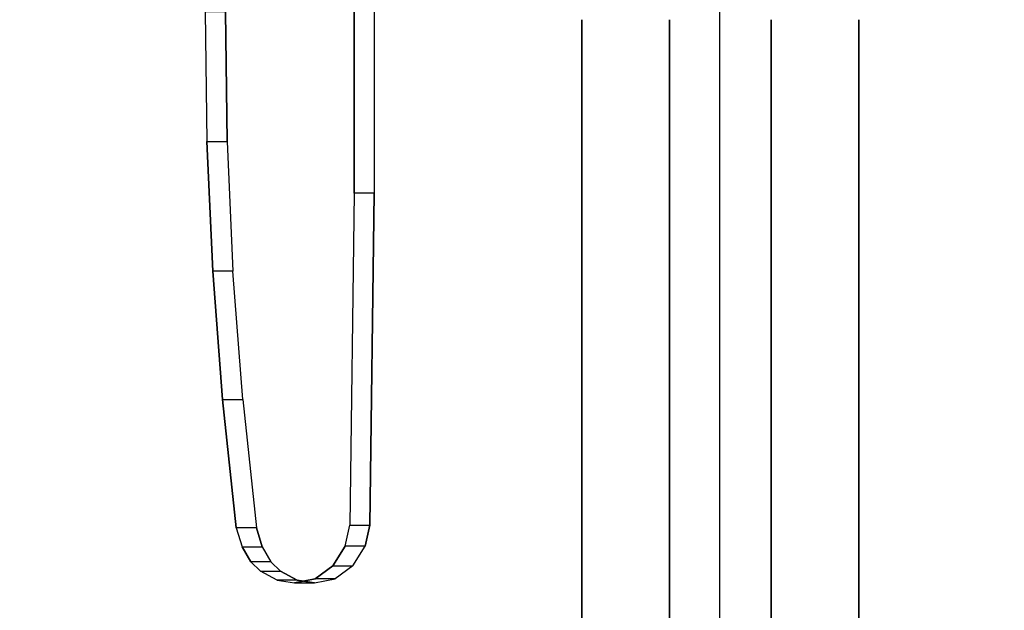
# Model space of a CAD drawing. Units: millimetres. Extents: x -2209 to 6216, y -3498 to 4815.
# Drawn here: x 1030 to 1457, y 745 to 1000 of the extents above; entities that cross this region are included whole.
import ezdxf

# ---------------------------------------------------------------- set-up
doc = ezdxf.new("R2010")
doc.units = ezdxf.units.MM
doc.header["$LTSCALE"] = 0.2
doc.header["$MEASUREMENT"] = 0
doc.header["$PDMODE"] = 1
doc.layers.add('ECO-Black', color=7, linetype='Continuous', true_color=0x3c3c3c)
doc.layers.add('HAGS-Dim Plan', color=7, linetype='Continuous', lineweight=100)
doc.layers.add('HAGS-FOUND', color=7, linetype='Continuous')
doc.layers.add('PLW-Brown', color=26, linetype='Continuous')
doc.styles.get("Standard").update_dxf_attribs({"font": 'g13f12d.shx', "height": 300})
doc.dimstyles.new('HAGS - Dim Plan', dxfattribs={"dimtxt": 300, "dimasz": 200, "dimexe": 0.18, "dimexo": 0.0625, "dimgap": 150, "dimtad": 0, "dimlfac": 0.001, "dimrnd": 0.05, "dimzin": 1, "dimdsep": 46, "dimtxsty": 'Standard', "dimblk": 'HAGS - Dim Plan arrow', "dimcen": 0.1, "dimse1": 1, "dimse2": 1, "dimclrd": 1, "dimadec": 0, "dimazin": 0, "dimtfac": 1, "dimtofl": 0, "dimtmove": 0, "dimatfit": 3, "dimfxl": 1, "dimtolj": 1, "dimtzin": 0, "dimarcsym": 0})

# ---------------------------------------------------------------- blocks, each defined once
blk = doc.blocks.new('620072')
at = {"layer": 'HAGS-FOUND'}
for points, invisible_edges in [([(333.5, 60, -427), (333.5, 22, -427), (833, 22, -427), (833, 60, -427)], 1), ([(833, 60, -406), (833, 60, -427), (333.5, 60, -427), (333.5, 60, -406)], 4), ([(333.5, 22, -406), (333.5, -22, -406), (833, -22, -406), (833, 22, -406)], 1), ([(833, 22, -406), (833, 22, -427), (333.5, 22, -427), (333.5, 22, -406)], 4), ([(333.5, -22, -427), (333.5, -60, -427), (833, -60, -427), (833, -22, -427)], 1), ([(833, -22, -406), (333.5, -22, -406), (333.5, -22, -427), (833, -22, -427)], 2), ([(833, -60, -406), (833, -60, -427), (333.5, -60, -427), (333.5, -60, -406)], 4)]:
    blk.add_3dface(points, dxfattribs=dict(at, invisible_edges=invisible_edges))
blk = doc.blocks.new('8045198')
at = {"layer": 'ECO-Black'}
for points, invisible_edges in [([(274.41, -213.73, 246.01), (258.92, -150, 281.26), (408.7, -150, 281.26), (330.07, -214.45, 245.61)], 5), ([(330.07, -214.45, 245.61), (386.22, -213.72, 246.01), (442.44, -211.19, 247.41), (408.7, -150, 281.26)], 12), ([(442.44, -211.19, 247.41), (408.7, -150, 281.26), (552.5, -151.88, 280.23), (498.04, -206.94, 249.76)], 5), ([(498.04, -206.94, 249.76), (553.64, -201, 253.05), (561.96, -198.46, 254.46), (552.5, -151.88, 280.23)], 12), ([(552.5, -151.88, 280.23), (561.96, -198.46, 254.46), (568.34, -194.7, 256.54), (561.55, -153.9, 279.11)], 5), ([(561.55, -153.9, 279.11), (568.34, -194.7, 256.54), (572.37, -190.52, 258.85), (570.15, -159.24, 276.16)], 5), ([(274.41, -222.44, 261.76), (258.92, -158.72, 297.01), (408.7, -158.72, 297.01), (330.07, -223.17, 261.36)], 5), ([(330.07, -223.17, 261.36), (386.22, -222.44, 261.76), (442.44, -219.9, 263.16), (408.7, -158.72, 297.01)], 12), ([(442.44, -219.9, 263.16), (408.7, -158.72, 297.01), (552.5, -160.59, 295.98), (498.04, -215.66, 265.51)], 5), ([(498.04, -215.66, 265.51), (553.64, -209.72, 268.8), (561.96, -207.17, 270.21), (552.5, -160.59, 295.98)], 12), ([(552.5, -160.59, 295.98), (561.96, -207.17, 270.21), (568.34, -203.41, 272.29), (561.55, -162.62, 294.86)], 5), ([(572.37, -190.52, 258.85), (570.15, -159.24, 276.16), (575.69, -166.88, 271.93), (576.39, -183.37, 262.8)], 5), ([(561.55, -162.62, 294.86), (568.34, -203.41, 272.29), (572.37, -199.23, 274.6), (570.15, -167.95, 291.91)], 5), ([(572.37, -199.23, 274.6), (570.15, -167.95, 291.91), (575.69, -175.59, 287.68), (576.39, -192.08, 278.55)], 5), ([(575.69, -166.88, 271.93), (576.39, -183.37, 262.8), (577.5, -175.85, 266.96), (575.69, -166.88, 271.93)], 1), ([(575.69, -175.59, 287.68), (576.39, -192.08, 278.55), (577.5, -184.56, 282.71), (575.69, -175.59, 287.68)], 1)]:
    blk.add_3dface(points, dxfattribs=dict(at, invisible_edges=invisible_edges))
for points in [[(258.92, -158.72, 297.01), (258.92, -150, 281.26), (408.7, -150, 281.26), (408.7, -158.72, 297.01)], [(408.7, -150, 281.26), (408.7, -158.72, 297.01), (552.5, -160.59, 295.98), (552.5, -151.88, 280.23)], [(552.5, -160.59, 295.98), (552.5, -151.88, 280.23), (561.55, -153.9, 279.11), (561.55, -162.62, 294.86)], [(561.55, -153.9, 279.11), (561.55, -162.62, 294.86), (570.15, -167.95, 291.91), (570.15, -159.24, 276.16)], [(570.15, -167.95, 291.91), (570.15, -159.24, 276.16), (575.69, -166.88, 271.93), (575.69, -175.59, 287.68)], [(575.69, -166.88, 271.93), (575.69, -175.59, 287.68), (577.5, -184.56, 282.71), (577.5, -175.85, 266.96)], [(577.5, -184.56, 282.71), (577.5, -175.85, 266.96), (576.39, -183.37, 262.8), (576.39, -192.08, 278.55)], [(576.39, -183.37, 262.8), (576.39, -192.08, 278.55), (572.37, -199.23, 274.6), (572.37, -190.52, 258.85)], [(572.37, -199.23, 274.6), (572.37, -190.52, 258.85), (568.34, -194.7, 256.54), (568.34, -203.41, 272.29)], [(568.34, -194.7, 256.54), (568.34, -203.41, 272.29), (561.96, -207.17, 270.21), (561.96, -198.46, 254.46)], [(561.96, -207.17, 270.21), (561.96, -198.46, 254.46), (553.64, -201, 253.05), (553.64, -209.72, 268.8)], [(553.64, -201, 253.05), (553.64, -209.72, 268.8), (498.04, -215.66, 265.51), (498.04, -206.94, 249.76)], [(498.04, -215.66, 265.51), (498.04, -206.94, 249.76), (442.44, -211.19, 247.41), (442.44, -219.9, 263.16)], [(442.44, -211.19, 247.41), (442.44, -219.9, 263.16), (386.22, -222.44, 261.76), (386.22, -213.72, 246.01)], [(386.22, -222.44, 261.76), (386.22, -213.72, 246.01), (330.07, -214.45, 245.61), (330.07, -223.17, 261.36)]]:
    blk.add_3dface(points, dxfattribs=at)
at = {"layer": 'PLW-Brown'}
for points, invisible_edges in [([(0, -52.66, 313.93), (667, -52.66, 313.93), (607.31, -0.31, 342.59), (59.69, -0.31, 342.59)], 1), ([(0, -52.66, 313.93), (667, -52.66, 313.93), (607.31, -0.31, 342.59), (59.69, -0.31, 342.59)], 1), ([(0, -52.66, 333.93), (667, -52.66, 333.93), (607.31, -0.31, 362.59), (59.69, -0.31, 362.59)], 1), ([(0, -52.66, 333.93), (667, -52.66, 333.93), (607.31, -0.31, 362.59), (59.69, -0.31, 362.59)], 1), ([(667, -613.5, 6.88), (0, -613.5, 6.88), (0, -52.66, 313.93), (667, -52.66, 313.93)], 5), ([(667, -613.5, 26.88), (0, -613.5, 26.88), (0, -52.66, 333.93), (667, -52.66, 333.93)], 5), ([(667, -613.5, 26.88), (0, -613.5, 26.88), (0, -52.66, 333.93), (667, -52.66, 333.93)], 5), ([(667, -613.5, 6.88), (0, -613.5, 6.88), (0, -52.66, 313.93), (667, -52.66, 313.93)], 5)]:
    blk.add_3dface(points, dxfattribs=dict(at, invisible_edges=invisible_edges))
at = {"flags": 3}
blk.add_attdef('ARTNR', (0, -17.5, -2.84), '', height=15, dxfattribs=at)
blk = doc.blocks.new('HAGS - Dim Plan arrow')
at = {"color": 1, "lineweight": 0}
blk.add_lwpolyline([(0, 0, 0, 0.35, 0), (-1, 0, 0.015, 0.015, 0)], format="xyseb", dxfattribs=at)
blk = doc.blocks.new('*D38')
at = {"layer": 'Defpoints', "color": 0, "transparency": 16777216}
for p in [(5255.38, 2106.51), (-2208.51, 2001.01), (-2208.51, -2635.65)]:
    blk.add_point(p, dxfattribs=at)
at = {"layer": 'HAGS-Dim Plan', "color": 1, "lineweight": -2, "transparency": 16777216}
for p, q in [((-2008.51, -2635.65), (906.85, -2635.65)), ((5055.38, -2635.65), (2147.73, -2635.65))]:
    blk.add_line(p, q, dxfattribs=at)
at = {"layer": 'HAGS-Dim Plan', "color": 1, "lineweight": -2, "transparency": 16777216, "xscale": 200, "yscale": 200, "zscale": 200, "rotation": 180}
blk.add_blockref('HAGS - Dim Plan arrow', (-2208.51, -2635.65), dxfattribs=at)
at = {"layer": 'HAGS-Dim Plan', "color": 1, "lineweight": -2, "transparency": 16777216, "xscale": 200, "yscale": 200, "zscale": 200}
blk.add_blockref('HAGS - Dim Plan arrow', (5255.38, -2635.65), dxfattribs=at)
at = {"layer": 'HAGS-Dim Plan', "color": 0, "transparency": 16777216, "insert": (1527.29, -2635.65), "char_height": 300, "attachment_point": 5}
blk.add_mtext('\\A1;7.45m', dxfattribs=at)
blk = doc.blocks.new('*D39')
at = {"layer": 'Defpoints', "color": 0, "transparency": 16777216}
for p in [(1667.53, 4815.46), (17.56, -1799.73), (6019.57, -1799.73)]:
    blk.add_point(p, dxfattribs=at)
at = {"layer": 'HAGS-Dim Plan', "color": 1, "lineweight": -2, "transparency": 16777216}
for p, q in [((6019.57, 4615.46), (6019.57, 2254.65)), ((6019.57, -1599.73), (6019.57, 1025.82))]:
    blk.add_line(p, q, dxfattribs=at)
at = {"layer": 'HAGS-Dim Plan', "color": 1, "lineweight": -2, "transparency": 16777216, "xscale": 200, "yscale": 200, "zscale": 200}
for p, rotation in [((6019.57, 4815.46), 90), ((6019.57, -1799.73), 270)]:
    blk.add_blockref('HAGS - Dim Plan arrow', p, dxfattribs=dict(at, rotation=rotation))
at = {"layer": 'HAGS-Dim Plan', "color": 0, "transparency": 16777216, "insert": (6019.57, 1640.24), "char_height": 300, "attachment_point": 5, "rotation": 90}
blk.add_mtext('\\A1;6.60m', dxfattribs=at)
blk = doc.blocks.new('*D40')
at = {"layer": 'Defpoints', "color": 0, "transparency": 16777216}
for p in [(1447.53, 3315.46, 7.65), (1.91, -299.36, 606.69), (5585.41, -299.36)]:
    blk.add_point(p, dxfattribs=at)
at = {"layer": 'HAGS-Dim Plan', "color": 1, "lineweight": -2, "transparency": 16777216}
for p, q in [((5585.41, 3115.46), (5585.41, 2230.74)), ((5585.41, -99.36), (5585.41, 1019.87))]:
    blk.add_line(p, q, dxfattribs=at)
at = {"layer": 'HAGS-Dim Plan', "color": 1, "lineweight": -2, "transparency": 16777216, "xscale": 200, "yscale": 200, "zscale": 200}
for p, rotation in [((5585.41, 3315.46), 90), ((5585.41, -299.36), 270)]:
    blk.add_blockref('HAGS - Dim Plan arrow', p, dxfattribs=dict(at, rotation=rotation))
at = {"layer": 'HAGS-Dim Plan', "color": 0, "transparency": 16777216, "insert": (5585.41, 1625.3), "char_height": 300, "attachment_point": 5, "rotation": 90}
blk.add_mtext('\\A1;3.60m', dxfattribs=at)
blk = doc.blocks.new('*D41')
at = {"layer": 'Defpoints', "color": 0, "transparency": 16777216}
for p in [(3755.38, 2106.51, 106.47), (-1060.23, 1623.72), (-1060.23, -2216.57)]:
    blk.add_point(p, dxfattribs=at)
at = {"layer": 'HAGS-Dim Plan', "color": 1, "lineweight": -2, "transparency": 16777216}
for p, q in [((-860.23, -2216.57), (900.2, -2216.57)), ((3555.38, -2216.57), (2141.07, -2216.57))]:
    blk.add_line(p, q, dxfattribs=at)
at = {"layer": 'HAGS-Dim Plan', "color": 1, "lineweight": -2, "transparency": 16777216, "xscale": 200, "yscale": 200, "zscale": 200, "rotation": 180}
blk.add_blockref('HAGS - Dim Plan arrow', (-1060.23, -2216.57), dxfattribs=at)
at = {"layer": 'HAGS-Dim Plan', "color": 1, "lineweight": -2, "transparency": 16777216, "xscale": 200, "yscale": 200, "zscale": 200}
blk.add_blockref('HAGS - Dim Plan arrow', (3755.38, -2216.57), dxfattribs=at)
at = {"layer": 'HAGS-Dim Plan', "color": 0, "transparency": 16777216, "insert": (1520.63, -2216.57), "char_height": 300, "attachment_point": 5}
blk.add_mtext('\\A1;4.80m', dxfattribs=at)

msp = doc.modelspace()

# ---------------------------------------------------------------- block references
at = {"rotation": 270}
for name, p in [('620072', (1334, 1334)), ('8045198', (1334, 1334, 240))]:
    msp.add_blockref(name, p, dxfattribs=at)

# ---------------------------------------------------------------- dimensions: what is measured, and where the dimension line sits
at = {"layer": 'HAGS-Dim Plan'}
for base, p1, p2, picture, middle in [((6019.568, -1799.726), (1667.534, 4815.463), (17.562, -1799.726), '*D39', (6019.568, 1640.235)), ((5585.41, -299.359), (1447.534, 3315.463, 7.653), (1.912, -299.359, 606.69), '*D40', (5585.41, 1625.305))]:
    dim = msp.add_linear_dim(base=base, p1=p1, p2=p2, angle=90, dimstyle='HAGS - Dim Plan', override={"dimpost": 'm'}, dxfattribs=at)
    dim.commit()
    dim.dimension.update_dxf_attribs({"geometry": picture, "text_midpoint": middle, "dimtype": 160})
for base, p1, p2, picture, middle in [((-2208.506, -2635.645), (5255.375, 2106.512), (-2208.506, 2001.008), '*D38', (1527.289, -2635.645)), ((-1060.229, -2216.566), (3755.375, 2106.512, 106.468), (-1060.229, 1623.72), '*D41', (1520.633, -2216.566))]:
    dim = msp.add_linear_dim(base=base, p1=p1, p2=p2, dimstyle='HAGS - Dim Plan', override={"dimpost": 'm'}, dxfattribs=at)
    dim.commit()
    dim.dimension.update_dxf_attribs({"geometry": picture, "text_midpoint": middle, "dimtype": 160})

doc.saveas('drawing.dxf')
